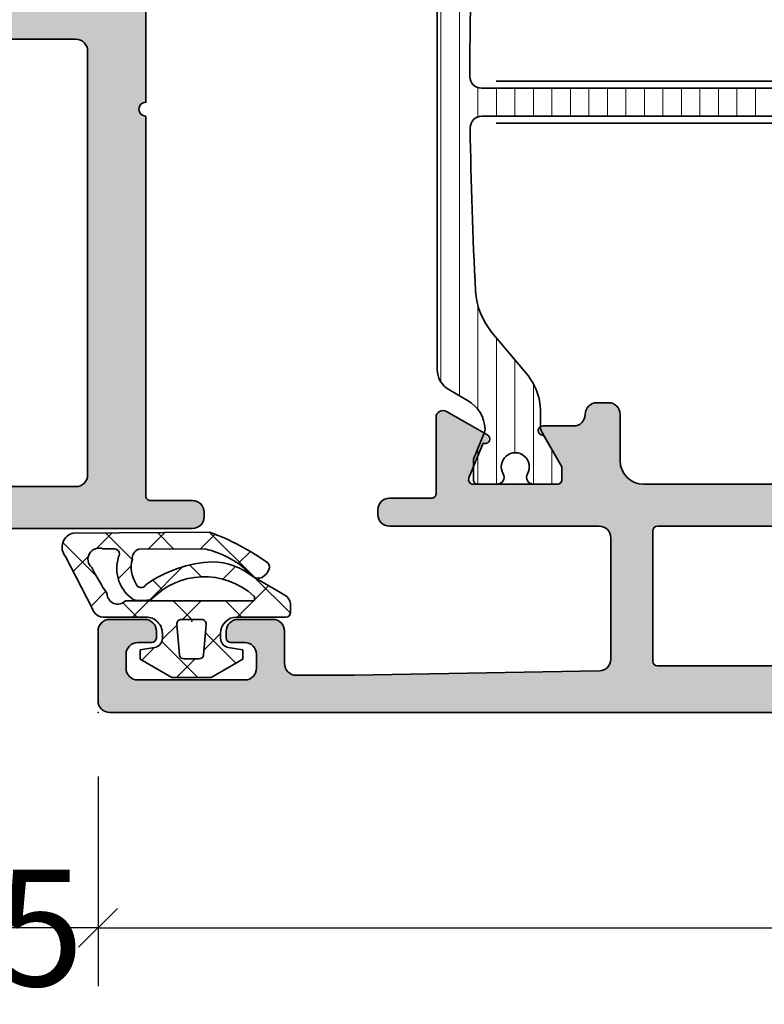
# Model space of a CAD drawing. Extents: x -5438 to -598, y -4679 to 3702.
# Drawn here: x -4486 to -4454, y -3110 to -3068 of the extents above; entities that cross this region are included whole.
import ezdxf

# ---------------------------------------------------------------- set-up
doc = ezdxf.new("R2010")
doc.units = 0
doc.header["$LTSCALE"] = 5
doc.header["$MEASUREMENT"] = 0
doc.layers.get('0').update_dxf_attribs({"linetype": 'CONTINUOUS'})
doc.layers.get('Defpoints').update_dxf_attribs({"linetype": 'CONTINUOUS'})
for name, color, linetype, lineweight in [('Al_Gaskets', 2, 'CONTINUOUS', 35), ('Al_Hatch', 7, 'CONTINUOUS', 18), ('Al_Insert_points', 6, 'CONTINUOUS', 25), ('Al_Profiles', 2, 'CONTINUOUS', 35), ('Al_Thermal_break', 2, 'CONTINUOUS', 35)]:
    doc.layers.add(name, color=color, linetype=linetype, lineweight=lineweight)
doc.layers.add('Al_Solid_Hatch', color=50, linetype='CONTINUOUS')
doc.styles.get("Standard").update_dxf_attribs({"font": 'txt', "oblique": 1})
doc.dimstyles.new('ORGADATA', dxfattribs={"dimtxt": 0.18, "dimasz": 0.18, "dimexe": 0.18, "dimexo": 0.625, "dimgap": 0.09, "dimtad": 1, "dimtih": 1, "dimtoh": 1, "dimdec": 4, "dimzin": 0, "dimdsep": 46, "dimtxsty": 'Standard', "dimcen": 0.09, "dimadec": 0, "dimazin": 0, "dimtfac": 1, "dimtdec": 4, "dimtofl": 0, "dimtmove": 2, "dimatfit": 3, "dimfxl": 1, "dimtolj": 1, "dimtzin": 0, "dimarcsym": 0})

# ---------------------------------------------------------------- blocks, each defined once
blk = doc.blocks.new('_OBLIQUE')
at = {"color": 0, "linetype": 'ByBlock'}
blk.add_line((-0.5, -0.5), (0.5, 0.5), dxfattribs=at)
blk = doc.blocks.new('*D63')
at = {"color": 0, "lineweight": -2, "transparency": 16777216}
for p, q in [((-4487.726047696111, -3100.641233999999), (-4487.726047696111, -3109.641233999999)), ((-4482.726047696111, -3100.641233999999), (-4482.726047696111, -3109.641233999999)), ((-4482.726047696111, -3107.141233999999), (-4487.726047696111, -3107.141233999999))]:
    blk.add_line(p, q, dxfattribs=at)
at = {"layer": 'Defpoints', "color": 0, "transparency": 16777216}
for p in [(-4487.726047696111, -3100.641233999999), (-4482.726047696111, -3100.641233999999), (-4487.726047696111, -3107.141233999999)]:
    blk.add_point(p, dxfattribs=at)
at = {"color": 0, "lineweight": -2, "transparency": 16777216, "xscale": 1.666667, "yscale": 1.666667, "zscale": 1.666667, "rotation": 180}
blk.add_blockref('_OBLIQUE', (-4487.726047696111, -3107.141233999999), dxfattribs=at)
at = {"color": 0, "lineweight": -2, "transparency": 16777216, "xscale": 1.666667, "yscale": 1.666667, "zscale": 1.666667}
blk.add_blockref('_OBLIQUE', (-4482.726047696111, -3107.141233999999), dxfattribs=at)
at = {"color": 0, "transparency": 16777216, "insert": (-4485.226047696111, -3107.141233999999), "char_height": 5, "attachment_point": 5}
blk.add_mtext('\\A1;5', dxfattribs=at)
blk = doc.blocks.new('*D64')
at = {"color": 0, "lineweight": -2, "transparency": 16777216}
for p, q in [((-4482.726047696111, -3100.641233999999), (-4482.726047696111, -3109.641233999999)), ((-4388.726047696111, -3100.641233999999), (-4388.726047696111, -3109.641233999999)), ((-4482.726047696111, -3107.141233999999), (-4440.878168475338, -3107.141233999999)), ((-4388.726047696111, -3107.141233999999), (-4430.573926916884, -3107.141233999999))]:
    blk.add_line(p, q, dxfattribs=at)
at = {"layer": 'Defpoints', "color": 0, "transparency": 16777216}
for p in [(-4482.726047696111, -3100.641233999999), (-4388.726047696111, -3100.641233999999), (-4482.726047696111, -3107.141233999999)]:
    blk.add_point(p, dxfattribs=at)
at = {"color": 0, "lineweight": -2, "transparency": 16777216, "xscale": 1.666667, "yscale": 1.666667, "zscale": 1.666667, "rotation": 180}
blk.add_blockref('_OBLIQUE', (-4482.726047696111, -3107.141233999999), dxfattribs=at)
at = {"color": 0, "lineweight": -2, "transparency": 16777216, "xscale": 1.666667, "yscale": 1.666667, "zscale": 1.666667}
blk.add_blockref('_OBLIQUE', (-4388.726047696111, -3107.141233999999), dxfattribs=at)
at = {"color": 0, "transparency": 16777216, "insert": (-4435.726047696111, -3107.141233999999), "char_height": 5, "attachment_point": 5}
blk.add_mtext('\\A1;94', dxfattribs=at)
blk = doc.blocks.new('171122block', base_point=(359.1900045621619, 135.9949451425692))
at = {"layer": 'Al_Solid_Hatch'}
h = blk.add_hatch(color=256, dxfattribs=at)
h.dxf.hatch_style = 1
edge = h.paths.add_edge_path()
edge.add_arc((351.690004562162, 161.9949421425692), 0.3000000000000115, 270.0000019999898, 450.000005000007)
edge.add_line((351.690004535982, 162.2949421425692), (351.6900045621619, 170.4949420902093))
edge.add_arc((352.1900045621619, 170.4949421425692), 0.5000000000000027, 90.0000050000005, 180.0000059999986, ccw=False)
edge.add_line((352.1900045185287, 170.9949421425692), (354.4900045447086, 170.9949421425692))
edge.add_arc((354.4900045621619, 170.7949421425692), 0.1999999999999894, 3.0000010156072676e-06, 90.00000500000698, ccw=False)
edge.add_line((354.6900045621619, 170.7949421530412), (354.6900045621619, 169.6949421530412))
edge.add_arc((354.4900045621619, 169.6949421425692), 0.2000000000000458, -89.99999799999392, 2.999992773311533e-06, ccw=False)
edge.add_line((354.4900045691432, 169.4949421425692), (354.3900045447086, 169.4949421425692))
edge.add_arc((354.3900045621618, 169.2949421425692), 0.1999999999999894, 90.00000499999075, 180.0000060000019)
edge.add_line((354.1900045621619, 169.2949421216252), (354.1900045621619, 167.4949421425692))
edge.add_arc((354.6900045621619, 167.4949421425692), 0.5, 180, 270.0000019999963)
edge.add_line((354.6900045796152, 166.9949421425692), (363.6900045185287, 166.9949421425692))
edge.add_arc((363.6900045621619, 166.4949421425692), 0.5000000000000019, 2.9999977186889737e-06, 90.0000050000005, ccw=False)
edge.add_line((364.1900045621619, 166.4949421687491), (364.1900045621619, 165.4949421687491))
edge.add_arc((363.6900045621619, 165.4949421425692), 0.5000000000000007, -89.9999980000037, 2.9999977186889737e-06, ccw=False)
edge.add_line((363.6900045796152, 164.9949421425692), (354.6900045185287, 164.9949421425692))
edge.add_arc((354.6900045621619, 164.4949421425692), 0.5000000000000019, 90.00000500000048, 180.0000059999986)
edge.add_line((354.1900045621619, 164.4949420902093), (354.1900045621619, 146.2949421425692))
edge.add_arc((354.6900045621619, 146.2949421425692), 0.5, 180, 270.0000019999963)
edge.add_line((354.6900045796152, 145.7949421425692), (358.6900045796152, 145.7949421425692))
edge.add_arc((358.6900045621619, 146.2949421425692), 0.5000000000000002, 270.0000019999963, 360.0000029999977)
edge.add_line((359.1900045621619, 146.2949421687491), (359.1900045621619, 149.5949420902093))
edge.add_arc((359.6900045621619, 149.5949421425692), 0.5000000000000027, 90.0000050000005, 180.0000059999986, ccw=False)
edge.add_line((359.6900045185287, 150.0949421425692), (361.1900045185287, 150.0949421425692))
edge.add_arc((361.1900045624553, 149.5949421425692), 0.4999999999999735, -90.0000050336181, 90.0000050336181, ccw=False)
edge.add_arc((361.1900045621619, 148.5949421425692), 0.5000000000000019, 90.00000500000048, 180.0000059999986)
edge.add_line((360.6900045621619, 148.5949420902093), (360.6900045621619, 142.3949421425692))
edge.add_arc((361.1900045621619, 142.3949421425692), 0.5, 180, 270.0000019999963)
edge.add_line((361.1900045796152, 141.8949421425692), (363.6900045185287, 141.8949421425692))
edge.add_arc((363.6900045621619, 141.3949421425692), 0.5000000000000019, 2.9999977186889737e-06, 90.0000050000005, ccw=False)
edge.add_line((364.1900045621619, 141.3949421687491), (364.1900045621619, 140.8949421687491))
edge.add_arc((363.6900045621619, 140.8949421425692), 0.5000000000000007, -89.9999980000037, 2.9999977186889737e-06, ccw=False)
edge.add_line((363.6900045796152, 140.3949421425692), (359.6900045796152, 140.3949421425692))
edge.add_arc((359.6900045621619, 140.8949421425692), 0.5000000000000002, 180, 270.0000019999963, ccw=False)
edge.add_line((359.1900045621619, 140.8949421425692), (359.1900045621619, 143.4949421687491))
edge.add_arc((358.6900045621619, 143.4949421425692), 0.5000000000000007, 2.9999976964182e-06, 90.00000500000048)
edge.add_line((358.6900045185287, 143.9949421425692), (349.6900045796152, 143.9949421425692))
edge.add_arc((349.6900045621619, 144.4949421425692), 0.5000000000000002, 180, 270.0000019999963, ccw=False)
edge.add_line((349.1900045621619, 144.4949421425692), (349.1900045621619, 144.6949420902093))
edge.add_arc((349.6900045621619, 144.6949421425692), 0.5000000000000027, 90.0000050000005, 180.0000059999954, ccw=False)
edge.add_line((349.6900045185287, 145.1949421425692), (351.4900045691432, 145.1949421425692))
edge.add_arc((351.4900045621619, 145.3949421425692), 0.2000000000000172, 270.0000020000061, 360.0000029999928)
edge.add_line((351.6900045621619, 145.3949421530412), (351.6900045726339, 161.6949421425692))
at = {"layer": 'Al_Insert_points'}
blk.add_point((359.1900045621619, 135.9949451425692), dxfattribs=at)
at = {"layer": 'Al_Profiles', "color": 2, "linetype": 'Continuous'}
blk.add_lwpolyline([(351.6900045726339, 161.6949421425692, 1.000000026179976), (351.690004535982, 162.2949421425692), (351.6900045621619, 170.4949420902093, -0.4142135674850367), (352.1900045185287, 170.9949421425692), (354.4900045447086, 170.9949421425692, -0.4142135725970114), (354.6900045621619, 170.7949421530412), (354.6900045621619, 169.6949421530412, -0.4142135674850532), (354.4900045691432, 169.4949421425692), (354.3900045447086, 169.4949421425692, 0.4142135674850367), (354.1900045621619, 169.2949421216252), (354.1900045621619, 167.4949421425692, 0.4142135725969782), (354.6900045796152, 166.9949421425692), (363.6900045185287, 166.9949421425692, -0.4142135725970114), (364.1900045621619, 166.4949421687491), (364.1900045621619, 165.4949421687491, -0.4142135674850532), (363.6900045796152, 164.9949421425692), (354.6900045185287, 164.9949421425692, 0.4142135674850367), (354.1900045621619, 164.4949420902093), (354.1900045621619, 146.2949421425692, 0.4142135725969782), (354.6900045796152, 145.7949421425692), (358.6900045796152, 145.7949421425692, 0.4142135674850532), (359.1900045621619, 146.2949421687491), (359.1900045621619, 149.5949420902093, -0.4142135674850367), (359.6900045185287, 150.0949421425692), (361.1900045185287, 150.0949421425692, -1.000000087853213), (361.1900045185287, 149.0949421425692, 0.4142135674850367), (360.6900045621619, 148.5949420902093), (360.6900045621619, 142.3949421425692, 0.4142135725969782), (361.1900045796152, 141.8949421425692), (363.6900045185287, 141.8949421425692, -0.4142135725970114), (364.1900045621619, 141.3949421687491), (364.1900045621619, 140.8949421687491, -0.4142135674850532), (363.6900045796152, 140.3949421425692), (359.6900045796152, 140.3949421425692, -0.4142135725969782), (359.1900045621619, 140.8949421425692), (359.1900045621619, 143.4949421687491, 0.4142135725970114), (358.6900045185287, 143.9949421425692), (349.6900045796152, 143.9949421425692, -0.4142135725969782), (349.1900045621619, 144.4949421425692), (349.1900045621619, 144.6949420902093, -0.4142135674850367), (349.6900045185287, 145.1949421425692), (351.4900045691432, 145.1949421425692, 0.4142135674850532), (351.6900045621619, 145.3949421530412)], format="xyb", close=True, dxfattribs=at)
blk = doc.blocks.new('P-70875block', base_point=(150, 280))
at = {"layer": 'Al_Solid_Hatch'}
h = blk.add_hatch(color=256, dxfattribs=at)
h.paths.add_polyline_path([(158.5265561387443, 252.55, 0.5773502691895849), (158.266748517609, 253), (152.3, 253, -0.417554460354049), (151.7910590711267, 253.4921509775224), (151.5999999999999, 269.0000000000001), (151.6, 271.5, -0.4142135623730951), (152.1, 272), (153, 271.9999999999999, -0.4142135623730951), (153.2, 271.7999999999999), (153.2, 270.9, 0.4142135623730951), (153.6, 270.5, 0.4142135623730951), (154, 270.9), (154, 274, 0.4142135623730951), (153.5, 274.5), (153.2, 274.5, 0.4142135623730533), (153, 274.3), (153, 273.7, -0.4142135623730951), (152.5, 273.2), (151.9, 273.2, -0.4142135623730951), (151.4, 273.7), (151.4, 278.3, -0.4142135623730951), (151.9, 278.8), (152.5, 278.8, -0.4142135623730951), (153, 278.3), (152.9999999999999, 277.7, 0.4142135623730534), (153.2, 277.5), (153.5, 277.5, 0.4142135623730951), (154, 278), (154, 279.5, 0.4142135623730951), (153.5, 280), (150.5, 280, 0.4142135623730951), (150, 279.5), (150, 186.5, 0.4142135623730951), (150.5, 186), (153.5, 186, 0.4142135623730951), (154, 186.5), (154, 188, 0.4142135623730951), (153.5, 188.5), (153.1999999999999, 188.5, 0.4142135623730951), (153, 188.3), (153, 187.7, -0.4142135623730951), (152.5, 187.2), (151.9, 187.2, -0.4142135623730951), (151.4, 187.7), (151.4, 192.3, -0.4142135623730951), (151.9, 192.8), (152.5, 192.8, -0.4142135623730951), (153, 192.3), (153, 191.7, 0.4142135623730951), (153.2, 191.5), (153.5, 191.5, 0.4142135623730783), (154, 192), (154, 193.5, 0.4142135623730951), (153.5, 194), (152.1, 194, -0.4142135623730951), (151.6, 194.5), (151.6, 197.0000000000003), (151.7910743528516, 207.5090894068337, -0.4088987867220293), (152.2909917287082, 208), (157.5, 208, -0.4142135623730951), (158, 207.5), (158, 198.5, 0.4744978678080728), (158.6, 198.0101020514434, 0.4744978678080728), (159.2, 198.5), (159.2, 200.3, -0.4142135623731367), (159.4, 200.5), (162.6667485176089, 200.5, 0.5773502691896004), (162.9265561387443, 200.95), (162.5635914303791, 201.5786733162429), (161.9015373337494, 202.7253846489645, 0.876976462992879), (161.558090759189, 202.5270956766897), (160.076536686473, 201.9134158863817, -0.5345111359508056), (159.8, 202.0981917928839), (159.8, 205.7, -0.4142135623730951), (160, 205.9), (160.54, 205.9), (161.9022119698481, 205.1135265525149, 1.077346414760893), (162.3, 205.0838635262263), (162.3000000000001, 206.4, -0.414213562373045), (162.8000000000001, 206.9, 0.4142135623730951), (163.3, 207.4), (163.3, 207.9, 0.4142135623730951), (162.8, 208.4), (160.8, 208.4, -0.4142135623730951), (159.8, 209.4), (159.8, 234.6, -0.4142135623730951), (160.8, 235.6), (162.8, 235.6000000000001, 0.4142135623730951), (163.3, 236.1000000000001), (163.3, 236.6, 0.4142135623730951), (162.8, 237.1), (160, 237.1, -0.4142135623730951), (159.8, 237.3), (159.8, 246.1000000000001, 0.4142135623730951), (158.3, 247.6000000000001), (158.1, 247.6, -0.4142135623731367), (157.9, 247.8), (157.9, 248.4161364737737, 1.077346414760817), (157.5022119698481, 248.3864734474851), (156.14, 247.6), (155.6, 247.6, -0.4142135623730951), (155.4, 247.8), (155.4, 251.4018082071161, -0.534511135950746), (155.676536686473, 251.5865841136183), (157.158090759189, 250.9729043233103, 0.8769764629929084), (157.5015373337496, 250.7746153510356), (158.1635914303791, 251.9213266837571)])
h.paths.add_polyline_path([(153.1, 250, -0.4142135623730951), (153.6, 249.5), (153.6, 247.7, 0.4142135623730951), (156.1, 245.2), (157.8, 245.2, -0.4142135623730951), (158, 245), (158.0000000000001, 210, -0.4142135623730951), (157.8000000000001, 209.8), (152.2, 209.8, -0.4142135623730951), (152, 210), (152, 249.5, -0.4142135623730951), (152.5, 250)], flags=16)
at = {"layer": 'Al_Insert_points', "ltscale": 0.25}
for p in [(159.7999999999995, 203.9000000000001), (154, 190.0000000000001)]:
    blk.add_point(p, dxfattribs=at)
at = {"layer": 'Al_Insert_points'}
blk.add_point((150, 186), dxfattribs=at)
at = {"layer": 'Al_Profiles'}
blk.add_lwpolyline([(159.8, 234.6), (159.8, 209.4, 0.414213562373095), (160.8, 208.4), (162.8, 208.4, -0.414213562373095), (163.3, 207.9), (163.3, 207.4, -0.414213562373095), (162.8000000000001, 206.9), (162.8000000000001, 206.9, 0.4142135623730451), (162.3000000000001, 206.4), (162.3, 205.0838635262263, -1.077346414760892), (161.9022119698481, 205.1135265525149), (160.54, 205.9), (160, 205.9), (160, 205.9, 0.414213562373095), (159.8, 205.7), (159.8, 205.7), (159.8, 202.0981917928839, 0.5345111359508055), (160.076536686473, 201.9134158863817), (160.076536686473, 201.9134158863817), (161.558090759189, 202.5270956766897, -1.000000000000066), (161.9276425721935, 202.6801690496358), (161.9276425721935, 202.6801690496358), (162.5635914303791, 201.5786733162429), (162.9265561387443, 200.95, -0.5773502691896006), (162.6667485176089, 200.5), (162.6667485176089, 200.5), (159.4, 200.5, 0.4142135623731367), (159.2, 200.3), (159.2, 200.3), (159.2, 198.5), (159.2, 198.5, -0.414213562373095), (158.7, 198), (158.7, 198), (158.5, 198, -0.414213562373095), (158, 198.5), (158, 198.5), (158, 207.5, 0.414213562373095), (157.5, 208), (157.5, 208), (152.2909917287082, 208, 0.4088987867220293), (151.7910743528516, 207.5090894068337), (151.6, 197), (151.6, 197), (151.6, 194.5), (151.6, 194.5, 0.414213562373095), (152.1, 194), (153.5, 194), (153.5, 194, -0.414213562373095), (154, 193.5), (154, 192, -0.4142135623730784), (153.5, 191.5), (153.2, 191.5, -0.414213562373095), (153, 191.7), (153, 192.3, 0.414213562373095), (152.5, 192.8), (152.5, 192.8), (151.9, 192.8, 0.414213562373095), (151.4, 192.3), (151.4, 187.7), (151.4, 187.7, 0.414213562373095), (151.9, 187.2), (152.5, 187.2, 0.414213562373095), (153, 187.7), (153, 187.7), (153, 188.3, -0.4142135623730951), (153.1999999999999, 188.5), (153.5, 188.5, -0.414213562373095), (154, 188), (154, 186.5, -0.414213562373095), (153.5, 186), (150.5, 186), (150.5, 186, -0.414213562373095), (150, 186.5), (150, 279.5)], format="xyb", dxfattribs=at)
blk.add_lwpolyline([(157.8000000000001, 209.8, 0.414213562373095), (158.0000000000001, 210), (158, 245, 0.414213562373095), (157.8, 245.2), (156.1, 245.2, -0.414213562373095), (153.6, 247.7), (153.6, 247.7), (153.6, 249.5, 0.414213562373095), (153.1, 250), (152.5, 250), (152.5, 250, 0.414213562373095), (152, 249.5), (152, 210, 0.414213562373095), (152.2, 209.8)], format="xyb", close=True, dxfattribs=at)
blk = doc.blocks.new('5000450-_')
at = {"layer": 'Al_Hatch'}
h = blk.add_hatch(dxfattribs=at)
h.set_pattern_fill('ANSI31', color=256, scale=0.25, angle=135, style=0)
h.set_pattern_definition([(180, (0, 0), (-1.408107571515549e-16, -0.79375), [])])
edge = h.paths.add_edge_path()
edge.add_arc((5.638859217955278, 22.43630372714533), 1.499998739249994, 272.69679416985593, 329.9999058465858, ccw=False)
edge.add_arc((5.695319641111714, 21.237630559273), 0.2999965964354605, 247.4998109371611, 272.6968611308427, ccw=False)
edge.add_line((5.580514999324227, 20.96047022283053), (4.419418999324184, 21.44141022283067))
edge.add_line((4.419418999324184, 21.44141022283067), (3.538854999324134, 21.44141022283045))
edge.add_arc((3.538854849909119, 21.24141037224564), 0.1999998505848584, 89.99995719571912, 180.0000428042809)
edge.add_line((3.338854999324316, 21.24141022283063), (3.338854999324316, 20.42083422283055))
edge.add_arc((3.638855178630497, 20.42083415453357), 0.3000001793061891, 179.999986956244, 299.9999406859549)
edge.add_arc((4.088855503459276, 19.64141022283078), 0.6000009082805229, -120.00000551271643, 120.0000055127413, ccw=False)
edge.add_arc((3.638855178630685, 18.86198629112767), 0.300000179306377, 60.00005931405718, 180.0000130437621)
edge.add_line((3.338854999324316, 18.86198622283066), (3.338854999324316, 17.84141022283076))
edge.add_arc((3.538854849909204, 17.84141007341561), 0.1999998505849437, 179.9999571956784, 270.0000428042565)
edge.add_line((3.538854999324134, 17.64141022283072), (4.088854999324316, 17.64141022283072))
edge.add_line((4.088854999324316, 17.64141022283072), (5.564963654476618, 18.49364390165285))
edge.add_arc((5.814964083368926, 18.06063144738162), 0.5000000000003334, 89.99955175248141, 120.0000567505675, ccw=False)
edge.add_line((5.814967995066458, 18.56063144736665), (6.275766313067256, 18.56062784235907))
edge.add_arc((6.423116642594786, 21.15584569633362), 2.599397589673453, 266.7503701464619, 313.2491816060097)
edge.add_line((8.204152612313113, 19.26249451291052), (9.853871808878797, 20.64677328229483))
edge.add_arc((11.8013011232492, 18.30032465382783), 3.049311742099174, 93.38009287465837, 129.6908940899282, ccw=False)
edge.add_arc((20.83885508730499, -150.4599966982342), 172.0514069210646, 90.73478951592699, 93.07098696446758, ccw=False)
edge.add_arc((18.63885499932433, 21.07730308292004), 0.4999999999999405, 3.979039320256561e-13, 90.73478951589198, ccw=False)
edge.add_line((19.13885499932427, 21.07730308292004), (19.13885505522022, 2.191410222831809))
edge.add_arc((19.7388546069751, 2.19140977458655), 0.5999995517550443, 179.9999571956988, 270.0000428042578)
edge.add_arc((19.73885550346522, 2.19140977458672), 0.5999995517552148, 269.9999571956934, 360.0000428042849)
edge.add_line((20.33885505522027, 2.191410222831809), (20.33885499932432, 21.09141022283054))
edge.add_arc((20.83885499932386, 21.09141022283099), 0.4999999999995453, 90.00000002944228, 180.0000000000521, ccw=False)
edge.add_arc((20.827523911695, -150.882709743636), 172.4741203386776, 86.9327773078773, 89.99623582087042, ccw=False)
edge.add_arc((29.89452495868161, 18.34623163360299), 3.00245589826788, 50.015648100123315, 86.91336499955668, ccw=False)
edge.add_line((31.82383817774836, 20.64677329238204), (33.47355738633529, 19.26249451291052))
edge.add_arc((35.40057944619889, 21.55694410917662), 2.996316566887845, 229.9743617147639, 270.0256382852383)
edge.add_line((35.40192021539507, 18.56062784226744), (35.86274200359423, 18.5606314473596))
edge.add_arc((35.86274591529153, 18.06063144737456), 0.5000000000003374, 59.99994324943282, 90.00044824749273, ccw=False)
edge.add_line((36.11274634418384, 18.4936439016458), (37.58885499932432, 17.64141022283072))
edge.add_line((37.58885499932432, 17.64141022283072), (38.13885499932427, 17.64141022283049))
edge.add_arc((38.13885514873912, 17.84141007341569), 0.1999998505852564, 269.999957195768, 360.0000428042972)
edge.add_line((38.33885499932432, 17.84141022283076), (38.33885499932409, 18.86198622283066))
edge.add_arc((38.03885482001773, 18.86198629112767), 0.3000001793063738, 359.9999869562379, 479.9999406859433)
edge.add_arc((37.5888544951889, 19.64141022283065), 0.6000009082805229, 59.99999448728357, 300.00000551274127, ccw=False)
edge.add_arc((38.03885482001772, 20.4208341545339), 0.3000001793066085, 240.0000593140335, 360.0000130437357)
edge.add_line((38.33885499932432, 20.42083422283078), (38.33885499932432, 21.24141022283063))
edge.add_arc((38.13885514873929, 21.24141037224564), 0.1999998505850858, 359.9999571957192, 450.0000428042808)
edge.add_line((38.13885499932427, 21.44141022283067), (37.25829099932422, 21.44141022283067))
edge.add_line((37.25829099932422, 21.44141022283067), (36.09719499932418, 20.96047022283053))
edge.add_arc((35.98239035753657, 21.23763055927353), 0.2999965964359958, 267.3031388691418, 292.5001890628215, ccw=False)
edge.add_arc((36.03885078069339, 22.43630372714534), 1.499998739250024, 210.0000941534138, 267.3032058301256, ccw=False)
edge.add_line((34.73981499932426, 21.68630222283061), (34.27498890874255, 22.49140844509772))
edge.add_arc((33.40896247858595, 21.99141022283058), 1.000000000000043, 29.99988238620885, 89.99999999999878)
edge.add_line((33.40896247858597, 22.99141022283063), (8.268747520061982, 22.99141022283063))
edge.add_arc((8.268747520061957, 21.9914102228305), 1.000000000000128, 89.99999999999858, 150.0001176138034)
edge.add_line((7.402721089905175, 22.49140844509749), (6.937894999324375, 21.68630222283061))
at = {"layer": 'Al_Insert_points'}
for p in [(3.33885550345973, 19.64141022282913), (38.33885449519254, 19.64141022282901)]:
    blk.add_point(p, dxfattribs=at)
at = {"layer": 'Al_Thermal_break'}
blk.add_lwpolyline([(6.937894999324375, 21.68630222283061, -0.2553760000000451), (5.709434999324334, 20.93796622283073, -0.1103879999999736), (5.580514999324227, 20.96047022283053), (4.419418999324184, 21.44141022283067), (3.538854999324134, 21.44141022283045, 0.4142139999999379), (3.338854999324316, 21.24141022283063), (3.338854999324316, 20.42083422283055, 0.5773500000000247), (3.788854999323907, 20.16102622283076, -1.732050999999429), (3.788854999324134, 19.12179422283068, 0.5773499999999931), (3.338854999324316, 18.86198622283066), (3.338854999324316, 17.84141022283076, 0.4142140000000211), (3.538854999324134, 17.64141022283072), (4.088854999324316, 17.64141022283072), (5.564963654476618, 18.49364390165285, -0.1316547392492529), (5.814967995066458, 18.56063144736665), (6.275766313067256, 18.56062784235907, 0.2057198731865205), (8.204152612313113, 19.26249451291052), (9.853871808878797, 20.64677328229483, -0.1597748852406264), (11.62151511572926, 21.34433173200684, -0.01019393744704342), (18.63244292691012, 21.57726196655678, -0.4179747782497513), (19.13885499932427, 21.07730308292004), (19.13885505522022, 2.191410222831809, 0.414213999999924), (19.7388550552199, 1.591410222831673, 0.4142140000000906), (20.33885505522027, 2.191410222831809), (20.33885499932432, 21.09141022283054, -0.414213562222854), (20.83885499906693, 21.59141022283054, -0.01336765554303905), (30.05619486753823, 21.34433174227413, -0.1624022435570057), (31.82383817774836, 20.64677329238204), (33.47355738633529, 19.26249451291052, 0.176557682288933), (35.40192021539507, 18.56062784226744), (35.86274200359423, 18.5606314473596, -0.1316547392491363), (36.11274634418384, 18.4936439016458), (37.58885499932432, 17.64141022283072), (38.13885499932427, 17.64141022283049, 0.4142139999997712), (38.33885499932432, 17.84141022283076), (38.33885499932409, 18.86198622283066, 0.5773499999999931), (37.88885499932427, 19.12179422283068, -1.732050999999431), (37.88885499932405, 20.16102622283076, 0.5773499999999748), (38.33885499932432, 20.42083422283078), (38.33885499932432, 21.24141022283063, 0.4142139999999377), (38.13885499932427, 21.44141022283067), (37.25829099932422, 21.44141022283067), (36.09719499932418, 20.96047022283053, -0.1103879999999655), (35.96827499932385, 20.93796622283073, -0.2553759999999606), (34.73981499932426, 21.68630222283061), (34.27498890874255, 22.49140844509772, 0.2679497424633346), (33.40896247858597, 22.99141022283063), (8.268747520061982, 22.99141022283063, 0.2679497424634046), (7.402721089905175, 22.49140844509749)], format="xyb", close=True, dxfattribs=at)
at = {"layer": 'Al_Thermal_break', "color": 5}
blk.add_lwpolyline([(18.83885500115917, 20.45730308203211), (18.83885505521999, 2.191409775178368, 1), (20.63885505522027, 2.191409774586436), (20.63885500119969, 20.45730308084869)], format="xyb", dxfattribs=at)
blk = doc.blocks.new('3001975-_')
blk.add_blockref('P-70875block', (281.2899983809136, 256.1900000759471))
at = {"xscale": -1, "rotation": 180}
blk.add_blockref('5000450-_', (287.7511433815893, 199.7314102987778), dxfattribs=at)
blk = doc.blocks.new('5000529-A')
at = {"layer": 'Al_Hatch'}
h = blk.add_hatch(dxfattribs=at)
h.set_pattern_fill('ANSI37', color=256, scale=0.5, style=0, double=1)
h.set_pattern_definition([(45, (0, 0), (-1.122532015133644, 1.122532015133644), []), (135, (0, 0), (-1.122532015133644, -1.122532015133644), [])])
edge = h.paths.add_edge_path()
edge.add_arc((2.111447427365829, 3.392296880717481), 0.2251000198971924, -78.79052718556989, 62.772211880460986, ccw=False)
edge.add_arc((1.485686028701446, 4.164840274647477), 1.197914738595587, 252.9526771681166, 303.980077568322, ccw=False)
edge.add_arc((1.074168773059319, 3.417156323187228), 0.4021497456129348, 197.5822726303413, 278.62870864722265, ccw=False)
edge.add_line((0.6908057843029383, 3.295676955604404), (0.6765986467485163, 6.12143861958175))
edge.add_arc((4.51906785116525, 5.290306081007141), 3.931329404103457, 133.3081499206382, 167.7948534169753, ccw=False)
edge.add_arc((1.546946602106672, 8.429462230485242), 0.3917153973286299, 314.7012163323875, 384.7330420424867)
edge.add_line((1.902728788788636, 8.593352401466074), (1.80789269968659, 8.705146082121939))
edge.add_arc((1.356923970263475, 8.325875847667753), 0.5892526670796094, 40.06424721975096, 69.54589201120898)
edge.add_arc((1.453762223364242, 8.666973748655673), 0.2375312582541331, 62.66290701507005, 137.3944402848199)
edge.add_arc((9.753666722541867, 2.736472079505283), 10.43671605612804, 144.2929427022608, 159.9044171455215)
edge.add_line((-0.04766981783222946, 6.322395120866941), (0, 0.5020754672122623))
edge.add_arc((0.6025650377491854, 0.613060472164058), 0.6127008209900059, 190.436204582453, 310.3362175575732)
edge.add_line((0.9991489672092939, 0.146023553991836), (3.218968374058932, 1.292579973313377))
edge.add_arc((3.095798351688161, 1.786867686347426), 0.5094027852959253, 283.9923882514945, 368.1945731067362)
edge.add_line((3.600000000000136, 1.859475506220588), (3.600000000000136, 3.603544439375878))
edge.add_arc((4.300000000000153, 3.60354443937585), 0.700000000000017, 89.99999999999773, 179.9999999999977, ccw=False)
edge.add_line((4.300000000000182, 4.303544439375867), (4.511462053316791, 4.303544439375867))
edge.add_arc((4.511462053316752, 3.903544439375927), 0.3999999999999397, 9.9999999999946, 89.99999999999437, ccw=False)
edge.add_line((4.905385154521582, 3.973003710442652), (5.014612537460607, 3.353544439375878))
edge.add_line((5.014612537460607, 3.353544439375878), (5.414612537460698, 3.353544439375878))
edge.add_line((5.414612537460698, 3.353544439375878), (6.200000000000045, 4.713875428121878))
edge.add_line((6.200000000000045, 4.713875428121878), (6.200000000000045, 6.393213450630026))
edge.add_line((6.200000000000045, 6.393213450630026), (5.414612537460698, 7.753544439375912))
edge.add_line((5.414612537460698, 7.753544439375912), (5.014612537460607, 7.753544439375912))
edge.add_line((5.014612537460607, 7.753544439375912), (4.905385154521582, 7.134085168309139))
edge.add_arc((4.511462053316752, 7.203544439375864), 0.3999999999999396, 270.00000000000557, 350.0000000000054, ccw=False)
edge.add_line((4.511462053316791, 6.803544439375924), (4.300000000000182, 6.803544439375924))
edge.add_arc((4.300000000000153, 7.503544439375941), 0.700000000000017, 180.0000000000023, 270.00000000000233, ccw=False)
edge.add_line((3.600000000000136, 7.503544439375912), (3.600000000000136, 9.603544439375877))
edge.add_arc((3.400000000000091, 9.603544439375877), 0.2000000000000455, 0, 90)
edge.add_line((3.400000000000091, 9.803544439375923), (3.088675134594951, 9.803544439375923))
edge.add_arc((3.088675134594919, 9.303544439375896), 0.5000000000000271, 89.99999999999636, 149.9999999999982)
edge.add_line((2.655662432702684, 9.553544439375923), (1.866987298107915, 8.18751903559156))
edge.add_arc((4.073267174964407, 6.394104781417161), 2.843238572842212, 140.8934437691134, 178.819786821061)
edge.add_arc((6.675079301697584, 6.726049893876613), 5.451306892559558, 182.8745834905222, 215.0879918808285)
edge = h.paths.add_edge_path(flags=16)
edge.add_line((0.6705550972576475, 2.177575952570248), (0.6689805237097062, 1.754414238059963))
edge.add_arc((1.11835202439769, 1.590930100561043), 0.4781859563436975, 160.0082995588169, 318.2210989105456)
edge.add_arc((-4.460525104424846, 12.67340702996854), 12.85356980346536, 297.5017719483693, 303.3212483979999)
edge.add_arc((2.593373015304346, 2.386197084664747), 0.4533343651936033, 270.8833114367329, 407.4384751270644)
edge.add_line((2.900000000000091, 2.720101171075624), (2.900000000000091, 8.223782605002054))
edge.add_arc((2.870000000000118, 8.223782605002054), 0.02999999999997272, 0, 90)
edge.add_line((2.870000000000118, 8.253782605002026), (2.730000000000246, 8.253782605002026))
edge.add_arc((2.730000000000192, 8.22378260500188), 0.0300000000001468, 89.99999999989822, 179.9999999998847)
edge.add_arc((4.994258022682355, 6.103350862616503), 3.1240759671874, 137.2548289059758, 226.9632401722675)
edge.add_arc((-0.03304071658945595, 3.413670302915297), 2.923580772688573, -6.386888666789105, 7.987327703429685, ccw=False)
edge.add_arc((1.519534070119366, 3.954308523696402), 1.606221700250984, 251.93063134751918, 327.37982335824967, ccw=False)
edge.add_arc((0.9019697689403525, 2.223744210603702), 0.2359751222477865, 59.61295074609744, 191.2826292807551)
edge = h.paths.add_edge_path(flags=16)
edge.add_arc((5.200000000000095, 5.871547476578377), 0.1999999999999953, 1.4210854715202004e-12, 85.00000000000142, ccw=False)
edge.add_line((5.400000000000091, 5.871547476578383), (5.400000000000091, 5.235541402173408))
edge.add_arc((5.200000000000095, 5.235541402173413), 0.1999999999999953, 274.9999999999986, 359.9999999999986, ccw=False)
edge.add_line((5.217431148549622, 5.036302462555068), (3.917431148549667, 4.922567199971422))
edge.add_arc((3.900000000000087, 5.121806139589808), 0.2000000000000409, 180.0000000000132, 275.0000000000132, ccw=False)
edge.add_line((3.700000000000045, 5.121806139589762), (3.700000000000045, 5.985282739162028))
edge.add_arc((3.900000000000087, 5.985282739161982), 0.2000000000000409, 84.99999999998681, 179.9999999999869, ccw=False)
edge.add_line((3.917431148549667, 6.184521678780368), (5.217431148549622, 6.070786416196722))
at = {"layer": 'Al_Gaskets'}
for points in [[(2.214437267278299, 3.59245459811184, -0.7104183456833136), (2.15520609050759, 3.171491087410868, -0.2264025799114193), (1.134503601543656, 3.019558377558337), (1.134503601543656, 3.019558377558337, -0.369149685936236), (0.6908057843029383, 3.295676955604404), (0.6908057843029383, 3.295676955604404), (0.6765986467485163, 6.12143861958175), (0.6765986467485163, 6.12143861958175, -0.1516227713957607), (1.822483048350023, 8.151036981458002), (1.822483048350023, 8.151036981458002), (1.822483048350023, 8.151036981457946), (1.822483048350023, 8.151036981457946, 0.3154514665385937), (1.902728788788636, 8.593352401466074), (1.902728788788636, 8.593352401466074), (1.80789269968659, 8.705146082121939), (1.80789269968659, 8.705146082121939, 0.1293522258021824), (1.562842454730344, 8.877977544291934), (1.562842454730344, 8.877977544291934, 0.3381483901417467), (1.278931758150293, 8.827769914906195), (1.278931758150293, 8.827769914906195), (1.278931758150293, 8.827769914906195), (1.278931758150293, 8.827769914906195, 0.068223460260727), (-0.04766981783222946, 6.322395120866941), (0, 0.5020754672122623, 0.5767687147057934), (0.9991489672092939, 0.146023553991836), (3.218968374058932, 1.292579973313377, 0.3848765693053973), (3.600000000000136, 1.859475506220588), (3.600000000000136, 3.603544439375878, -0.414213562373095), (4.300000000000182, 4.303544439375867), (4.511462053316791, 4.303544439375867, -0.3639702342662014), (4.905385154521582, 3.973003710442652), (5.014612537460607, 3.353544439375878), (5.414612537460698, 3.353544439375878), (6.200000000000045, 4.713875428121878), (6.200000000000045, 6.393213450630026), (5.414612537460698, 7.753544439375912), (5.014612537460607, 7.753544439375912), (4.905385154521582, 7.134085168309139, -0.3639702342662014), (4.511462053316791, 6.803544439375924), (4.300000000000182, 6.803544439375924, -0.414213562373095), (3.600000000000136, 7.503544439375912), (3.600000000000136, 9.603544439375877, 0.414213562373095), (3.400000000000091, 9.803544439375923), (3.088675134594951, 9.803544439375923), (3.088675134594951, 9.803544439375923, 0.2679491924311314), (2.655662432702684, 9.553544439375923), (2.655662432702684, 9.553544439375923), (1.866987298107915, 8.18751903559156), (1.866987298107915, 8.18751903559156, 0.1670122377386097), (1.230631777501003, 6.452667390528188), (1.230631777501003, 6.452667390528188, 0.141490521235689)], [(0.6705550972576475, 2.177575952570248), (0.6689805237097062, 1.754414238059963), (0.6689805237097062, 1.754414238059963, 0.8258970455673875), (1.474945523638326, 1.272334926172516), (1.474945523638326, 1.272334926172516, 0.02539771496513583), (2.600361655145207, 1.932916591395224), (2.600361655145207, 1.932916591395224), (2.600361655145207, 1.932916591395224), (2.600361655145207, 1.932916591395224, 0.6780387308087493), (2.900000000000091, 2.720101171075624), (2.900000000000091, 8.223782605002054, 0.414213562373095), (2.870000000000118, 8.253782605002026), (2.730000000000246, 8.253782605002026), (2.730000000000246, 8.253782605002026, 0.4142135623730257), (2.700000000000045, 8.22378260500194, 0.4127237593725164), (2.86217789001148, 3.819913769848665, -0.06280172043155273), (2.872394563294165, 3.088446735439175), (2.872394563294165, 3.088446735439175, -0.3416415325420344), (1.021335140311521, 2.427302964867136, 0.6473603692027683)], [(5.217431148549622, 6.070786416196722, -0.3888787318529897), (5.400000000000091, 5.871547476578383), (5.400000000000091, 5.871547476578383), (5.400000000000091, 5.235541402173408), (5.400000000000091, 5.235541402173408, -0.3888787318529897), (5.217431148549622, 5.036302462555068), (5.217431148549622, 5.036302462555068), (3.917431148549667, 4.922567199971422), (3.917431148549667, 4.922567199971422, -0.4400105308918335), (3.700000000000045, 5.121806139589762), (3.700000000000045, 5.121806139589762), (3.700000000000045, 5.985282739162028), (3.700000000000045, 5.985282739162028, -0.4400105308918334), (3.917431148549667, 6.184521678780368), (3.917431148549667, 6.184521678780368)]]:
    blk.add_lwpolyline(points, format="xyb", close=True, dxfattribs=at)
at = {"layer": 'Al_Insert_points'}
blk.add_point((3.776167766055096, 5.56506478704024), dxfattribs=at)

msp = doc.modelspace()

# ---------------------------------------------------------------- block references
at = {"linetype": 'ByBlock', "extrusion": (0, 0, -1), "rotation": 90}
msp.add_blockref('3001975-_', (4644.916047772058, -3379.190022380913), dxfattribs=at)
at = {"linetype": 'ByBlock', "xscale": -1}
msp.add_blockref('171122block', (-4488.176047696111, -3098.00148797382), dxfattribs=at)
at = {"linetype": 'ByBlock', "rotation": 270}
msp.add_blockref('5000529-A', (-4484.272233135488, -3090.200023999999), dxfattribs=at)

# ---------------------------------------------------------------- dimensions: what is measured, and where the dimension line sits
dim = msp.add_linear_dim(base=(-4487.726047696111, -3107.141233999999), p1=(-4482.726047696111, -3100.641233999999), p2=(-4487.726047696111, -3100.641233999999), dimstyle='ORGADATA', override={"dimtxt": 5, "dimasz": 1.666667, "dimexe": 2.5, "dimexo": 0, "dimgap": 1, "dimtad": 0, "dimzin": 12, "dimblk1": 'OBLIQUE', "dimblk2": 'OBLIQUE', "dimsah": 1})
dim.commit()
dim.dimension.update_dxf_attribs({"geometry": '*D63', "text_midpoint": (-4485.226047696111, -3107.141233999999), "dimtype": 128})
dim = msp.add_linear_dim(base=(-4482.726047696111, -3107.141233999999), p1=(-4388.726047696111, -3100.641233999999), p2=(-4482.726047696111, -3100.641233999999), dimstyle='ORGADATA', override={"dimtxt": 5, "dimasz": 1.666667, "dimexe": 2.5, "dimexo": 0, "dimgap": 1, "dimtad": 0, "dimzin": 12, "dimblk1": 'OBLIQUE', "dimblk2": 'OBLIQUE', "dimsah": 1, "dimdle": 0})
dim.commit()
dim.dimension.update_dxf_attribs({"geometry": '*D64', "text_midpoint": (-4435.726047696111, -3107.141233999999)})

doc.saveas('drawing.dxf')
